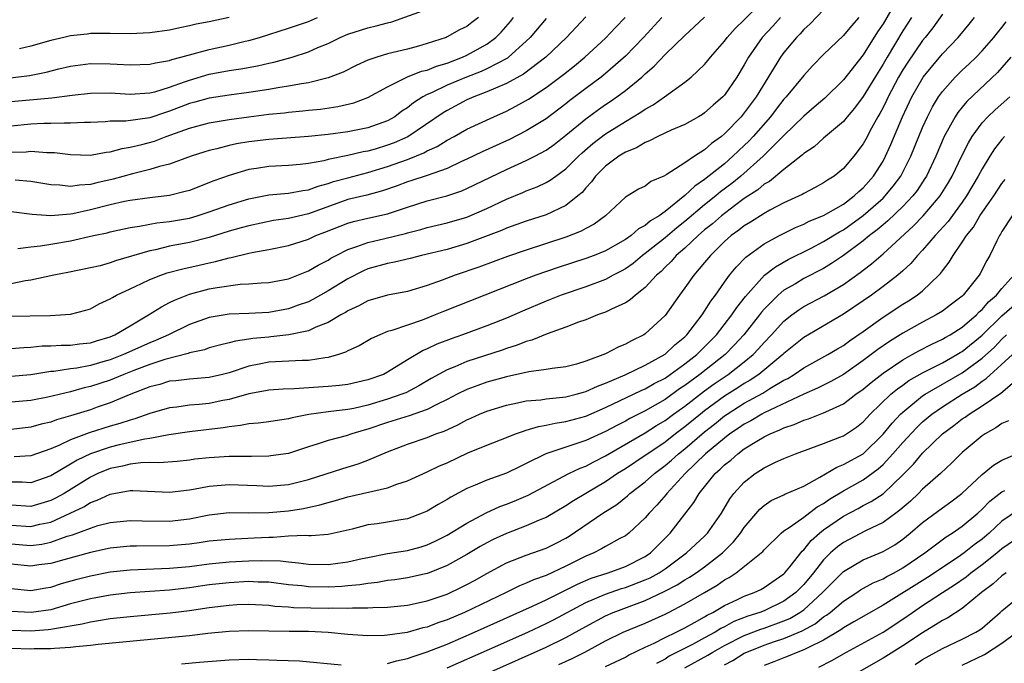
# Model space of a CAD drawing. Units: inches. Extents: x 2634000 to 2637000, y 1515000 to 1518000.
# Drawn here: x 2634482 to 2634581, y 1515850 to 1515915 of the extents above; entities that cross this region are included whole.
import ezdxf

# ---------------------------------------------------------------- set-up
doc = ezdxf.new("R2010")
doc.units = ezdxf.units.IN
doc.header["$MEASUREMENT"] = 0
doc.layers.add('LD26341515_2ft', color=83, linetype='Continuous')

msp = doc.modelspace()

# ---------------------------------------------------------------- linework, layer by layer
at = {"layer": 'LD26341515_2ft'}
for points, elevation in [([(2634481, 1515881.624), (2634482.275, 1515881.725), (2634483, 1515881.739), (2634484.129, 1515881.871), (2634485, 1515881.891), (2634486.045, 1515881.955), (2634487, 1515881.964), (2634487.91, 1515882.09), (2634489, 1515882.199), (2634489.601, 1515882.398), (2634491, 1515882.796), (2634491.483, 1515883), (2634493, 1515883.914), (2634494.852, 1515885), (2634496.165, 1515885.835), (2634497, 1515886.246), (2634497.491, 1515886.509), (2634499, 1515887.106), (2634501, 1515887.625), (2634501.78, 1515887.78), (2634504.103, 1515888.103), (2634505, 1515888.137), (2634506.252, 1515888.252), (2634507, 1515888.28), (2634509, 1515888.656), (2634511, 1515889.435), (2634511.975, 1515890.025), (2634513, 1515890.531), (2634513.285, 1515890.715), (2634513.814, 1515891), (2634515, 1515891.603), (2634515.897, 1515891.897), (2634517, 1515892.325), (2634518.703, 1515892.703), (2634520.789, 1515893.211), (2634521, 1515893.278), (2634522.365, 1515893.635), (2634523, 1515893.829), (2634525, 1515894.295), (2634527, 1515894.88), (2634529, 1515895.751), (2634531, 1515896.687), (2634532.649, 1515897.351), (2634533, 1515897.512), (2634534.084, 1515897.916), (2634535, 1515898.358), (2634535.418, 1515898.582), (2634535.97, 1515899), (2634537, 1515899.73), (2634538.263, 1515901), (2634538.646, 1515901.354), (2634539.72, 1515902.28), (2634541, 1515903.271), (2634543, 1515904.527), (2634544.559, 1515905.441), (2634545, 1515905.761), (2634545.81, 1515906.19), (2634546.959, 1515907), (2634549, 1515908.484), (2634549.644, 1515909), (2634551, 1515910.276), (2634551.336, 1515910.664), (2634551.593, 1515911), (2634553, 1515912.612), (2634553.282, 1515913), (2634554.092, 1515913.908), (2634555, 1515914.751), (2634557, 1515916.791)], 9018), ([(2634481, 1515906.539), (2634485.106, 1515906.894), (2634487.154, 1515907.154), (2634489, 1515907.355), (2634491, 1515907.388), (2634493, 1515907.274), (2634495, 1515907.39), (2634495.518, 1515907.518), (2634497, 1515907.977), (2634498.507, 1515908.507), (2634499, 1515908.698), (2634501, 1515909.272), (2634503, 1515909.651), (2634504.177, 1515909.823), (2634505.87, 1515910.13), (2634507, 1515910.395), (2634507.507, 1515910.493), (2634509.37, 1515911), (2634511, 1515911.524), (2634511.964, 1515911.964), (2634513, 1515912.396), (2634514.226, 1515913), (2634515, 1515913.329), (2634517, 1515913.961), (2634517.847, 1515914.153), (2634519, 1515914.471), (2634519.433, 1515914.567), (2634523, 1515915.827)], 9034), ([(2634569.89, 1515915.89), (2634569, 1515914.362), (2634568.456, 1515913.544), (2634567, 1515911.245), (2634565, 1515908.712), (2634563.125, 1515906.875), (2634562.057, 1515905.943), (2634561, 1515905.065), (2634559, 1515903.107), (2634556.907, 1515901), (2634554.643, 1515899), (2634553.741, 1515898.259), (2634552.594, 1515897.406), (2634552.111, 1515897), (2634551, 1515896.114), (2634549, 1515894.415), (2634548.206, 1515893.794), (2634547, 1515892.784), (2634545, 1515891.188), (2634544.739, 1515891), (2634543.794, 1515890.206), (2634543, 1515889.652), (2634542.584, 1515889.416), (2634541.759, 1515889), (2634541, 1515888.59), (2634539, 1515887.844), (2634536.525, 1515887), (2634535, 1515886.404), (2634532.607, 1515885.393), (2634531, 1515884.689), (2634529, 1515883.893), (2634526.562, 1515883), (2634525.402, 1515882.598), (2634523.956, 1515882.044), (2634523, 1515881.583), (2634522.583, 1515881.417), (2634521, 1515880.458), (2634519, 1515879.218), (2634518.568, 1515879), (2634517, 1515878.445), (2634515, 1515877.984), (2634514.127, 1515877.873), (2634513, 1515877.778), (2634509.56, 1515877.559), (2634508.471, 1515877.529), (2634507, 1515877.412), (2634506.664, 1515877.336), (2634505, 1515877.033), (2634503, 1515876.479), (2634502.367, 1515876.367), (2634501, 1515876.085), (2634499.969, 1515875.969), (2634499, 1515875.898), (2634497.709, 1515875.709), (2634497, 1515875.641), (2634495, 1515875.055), (2634493.493, 1515874.507), (2634493, 1515874.385), (2634491.961, 1515874.039), (2634491, 1515873.776), (2634488.878, 1515873.122), (2634487, 1515872.414), (2634485.868, 1515871.868), (2634485, 1515871.509), (2634483, 1515870.801), (2634481.319, 1515870.681)], 9010), ([(2634480.873, 1515884.874), (2634484.935, 1515884.935), (2634485.986, 1515885), (2634487, 1515885.088), (2634488.525, 1515885.475), (2634489, 1515885.623), (2634489.894, 1515886.106), (2634491, 1515886.623), (2634491.222, 1515886.778), (2634491.622, 1515887), (2634493, 1515887.65), (2634494.165, 1515888.165), (2634495, 1515888.563), (2634496.102, 1515889), (2634496.765, 1515889.235), (2634498.333, 1515889.667), (2634499.978, 1515890.022), (2634501, 1515890.261), (2634501.621, 1515890.379), (2634503, 1515890.774), (2634503.201, 1515890.799), (2634505, 1515891.235), (2634505.3, 1515891.3), (2634507, 1515891.595), (2634509, 1515892.016), (2634511, 1515892.652), (2634511.765, 1515893), (2634512.665, 1515893.335), (2634515, 1515894.267), (2634515.566, 1515894.434), (2634517, 1515894.776), (2634519, 1515895.215), (2634521, 1515895.885), (2634523, 1515896.515), (2634524.982, 1515897.018), (2634526.486, 1515897.514), (2634527, 1515897.739), (2634531, 1515899.656), (2634533, 1515900.565), (2634533.851, 1515901), (2634535, 1515901.618), (2634535.808, 1515902.192), (2634537, 1515903.12), (2634539, 1515904.795), (2634540.271, 1515905.728), (2634541, 1515906.24), (2634541.464, 1515906.537), (2634542.135, 1515907), (2634543, 1515907.642), (2634544.657, 1515909), (2634544.84, 1515909.16), (2634545, 1515909.328), (2634545.9, 1515910.1), (2634547, 1515911.284), (2634549, 1515913.2), (2634549.952, 1515914.048), (2634551, 1515915.048)], 9020), ([(2634480.923, 1515908.923), (2634482.85, 1515909.15), (2634484.521, 1515909.479), (2634485.82, 1515909.82), (2634487, 1515910.094), (2634489, 1515910.352), (2634491, 1515910.336), (2634491.715, 1515910.285), (2634493, 1515910.222), (2634495, 1515910.28), (2634495.563, 1515910.437), (2634497, 1515910.678), (2634497.231, 1515910.769), (2634498.131, 1515911), (2634501, 1515911.789), (2634503, 1515912.22), (2634504.608, 1515912.608), (2634505, 1515912.688), (2634506.064, 1515913), (2634509, 1515913.916), (2634511, 1515914.598), (2634511.935, 1515915)], 9036), ([(2634563, 1515915.776), (2634561.643, 1515914.357), (2634561, 1515913.801), (2634560.631, 1515913.369), (2634560.257, 1515913), (2634559, 1515911.473), (2634558.654, 1515911), (2634556.192, 1515907), (2634555, 1515905.374), (2634554.682, 1515905), (2634553, 1515903.255), (2634552.692, 1515903), (2634551.705, 1515902.295), (2634551, 1515901.653), (2634549.978, 1515901), (2634549, 1515900.337), (2634547.126, 1515899.126), (2634546.88, 1515899), (2634545.554, 1515898.446), (2634545, 1515897.999), (2634544.327, 1515897.673), (2634543, 1515896.879), (2634540.996, 1515895), (2634539.851, 1515894.149), (2634539, 1515893.713), (2634538.55, 1515893.45), (2634537, 1515892.86), (2634533, 1515891.539), (2634531.114, 1515890.886), (2634528.191, 1515889.809), (2634525.826, 1515889), (2634524.494, 1515888.493), (2634523, 1515887.962), (2634521, 1515887.376), (2634519, 1515887.009), (2634517, 1515886.423), (2634516.086, 1515885.914), (2634515, 1515885.407), (2634514.756, 1515885.244), (2634514.292, 1515885), (2634513, 1515884.237), (2634511.76, 1515883.76), (2634511, 1515883.397), (2634509.018, 1515882.982), (2634507.22, 1515882.78), (2634507, 1515882.77), (2634505.387, 1515882.613), (2634505, 1515882.547), (2634503.635, 1515882.365), (2634503, 1515882.176), (2634502.041, 1515881.96), (2634501, 1515881.679), (2634500.502, 1515881.498), (2634499, 1515881.185), (2634498.872, 1515881.128), (2634496.515, 1515880.515), (2634495, 1515879.994), (2634493.395, 1515879.395), (2634492.361, 1515879), (2634491.41, 1515878.59), (2634491, 1515878.437), (2634489, 1515877.768), (2634488.366, 1515877.634), (2634487, 1515877.241), (2634484.7, 1515876.7), (2634483, 1515876.369), (2634481, 1515876.191)], 9014), ([(2634575, 1515915.336), (2634574.025, 1515913.975), (2634573.271, 1515913), (2634573, 1515912.677), (2634571.495, 1515910.505), (2634571, 1515909.729), (2634570.574, 1515909), (2634569.519, 1515907), (2634569.359, 1515906.641), (2634569, 1515905.927), (2634568.678, 1515905.322), (2634568.479, 1515905), (2634567.842, 1515903.842), (2634567.268, 1515902.732), (2634567, 1515902.254), (2634566.046, 1515901), (2634565, 1515899.759), (2634564.061, 1515899), (2634563.402, 1515898.598), (2634563, 1515898.312), (2634562.15, 1515897.851), (2634561, 1515897.263), (2634560.842, 1515897.158), (2634559, 1515896.319), (2634557.567, 1515895.566), (2634557, 1515895.25), (2634555.635, 1515894.365), (2634555, 1515893.994), (2634554.453, 1515893.547), (2634553.673, 1515893), (2634553, 1515892.402), (2634551.572, 1515891), (2634551, 1515890.298), (2634549.89, 1515889), (2634549, 1515887.73), (2634548.453, 1515887), (2634547, 1515884.949), (2634545, 1515883.093), (2634544.857, 1515883), (2634543.606, 1515882.394), (2634543, 1515882.039), (2634542.253, 1515881.747), (2634541, 1515881.074), (2634539, 1515880.33), (2634538.049, 1515880.049), (2634537, 1515879.774), (2634535.606, 1515879.606), (2634535, 1515879.49), (2634533.265, 1515879.265), (2634531, 1515878.771), (2634529, 1515878.208), (2634528.1, 1515877.9), (2634527, 1515877.483), (2634526.021, 1515877), (2634525, 1515876.47), (2634523.984, 1515875.984), (2634523, 1515875.467), (2634521.183, 1515874.817), (2634519, 1515874.142), (2634517, 1515873.465), (2634516.63, 1515873.37), (2634515.372, 1515873), (2634514.812, 1515872.813), (2634513, 1515872.336), (2634511.998, 1515871.998), (2634511, 1515871.694), (2634509, 1515871.04), (2634507.225, 1515870.775), (2634507, 1515870.753), (2634505.274, 1515870.726), (2634505, 1515870.738), (2634503.28, 1515870.72), (2634503, 1515870.73), (2634501, 1515870.602), (2634499.554, 1515870.446), (2634499, 1515870.363), (2634497.766, 1515870.234), (2634495.919, 1515870.081), (2634495, 1515870.107), (2634494.093, 1515870.093), (2634493, 1515869.96), (2634492.234, 1515869.766), (2634491, 1515869.519), (2634489.752, 1515869), (2634489, 1515868.643), (2634486.338, 1515867), (2634485.481, 1515866.519), (2634485, 1515866.28), (2634483, 1515865.698), (2634481, 1515865.805)], 9006), ([(2634539, 1515915.077), (2634537.055, 1515913), (2634534.967, 1515911), (2634532.717, 1515909.283), (2634531, 1515908.332), (2634529.886, 1515907.886), (2634529, 1515907.49), (2634527.689, 1515907), (2634527, 1515906.692), (2634525, 1515905.625), (2634524.607, 1515905.393), (2634521.029, 1515902.971), (2634519.646, 1515902.353), (2634519, 1515902.115), (2634517.739, 1515901.739), (2634517, 1515901.532), (2634516.544, 1515901.456), (2634515, 1515901.088), (2634513, 1515900.673), (2634512.555, 1515900.555), (2634511, 1515900.279), (2634510.18, 1515900.18), (2634509, 1515900.079), (2634507, 1515899.964), (2634505.758, 1515899.758), (2634505, 1515899.655), (2634503, 1515899.083), (2634501.471, 1515898.529), (2634499, 1515897.565), (2634498.563, 1515897.437), (2634497, 1515897.048), (2634495, 1515896.821), (2634493, 1515896.559), (2634492.446, 1515896.446), (2634491, 1515896.111), (2634489, 1515895.592), (2634487.216, 1515895.216), (2634487, 1515895.182), (2634485.002, 1515895.002), (2634483.119, 1515895.119), (2634481, 1515895.4)], 9026), ([(2634528.158, 1515915), (2634527.516, 1515914.484), (2634527, 1515914.102), (2634526.256, 1515913.744), (2634525, 1515913.041), (2634524.899, 1515913), (2634523, 1515912.366), (2634522.116, 1515912.116), (2634521, 1515911.825), (2634519, 1515911.333), (2634517.903, 1515911), (2634517, 1515910.683), (2634515.837, 1515910.163), (2634514.505, 1515909.495), (2634513, 1515908.91), (2634511, 1515908.414), (2634510.318, 1515908.318), (2634509, 1515908.06), (2634507.905, 1515907.905), (2634507, 1515907.742), (2634505, 1515907.444), (2634503, 1515907.178), (2634501, 1515906.863), (2634499.547, 1515906.453), (2634499, 1515906.318), (2634497, 1515905.549), (2634496.575, 1515905.425), (2634495, 1515904.891), (2634492.563, 1515904.563), (2634491, 1515904.532), (2634490.483, 1515904.483), (2634489, 1515904.403), (2634488.405, 1515904.405), (2634487, 1515904.328), (2634486.359, 1515904.359), (2634485, 1515904.319), (2634484.318, 1515904.318), (2634483, 1515904.26), (2634481, 1515904.047)], 9032), ([(2634481, 1515901.417), (2634482.531, 1515901.469), (2634483, 1515901.521), (2634484.598, 1515901.402), (2634485, 1515901.402), (2634485.382, 1515901.383), (2634487, 1515901.169), (2634489, 1515901.123), (2634490.589, 1515901.411), (2634491, 1515901.451), (2634492.199, 1515901.801), (2634493, 1515901.915), (2634494.192, 1515902.192), (2634495.456, 1515902.545), (2634496.662, 1515903), (2634499, 1515903.842), (2634501, 1515904.376), (2634503, 1515904.707), (2634505, 1515904.991), (2634507, 1515905.24), (2634508.603, 1515905.397), (2634509, 1515905.451), (2634510.427, 1515905.573), (2634511, 1515905.648), (2634512.234, 1515905.766), (2634513.984, 1515906.016), (2634515.605, 1515906.395), (2634517, 1515906.917), (2634519, 1515908.023), (2634520.994, 1515909.006), (2634522.426, 1515909.574), (2634523, 1515909.703), (2634523.92, 1515910.08), (2634525, 1515910.402), (2634526.567, 1515911), (2634527, 1515911.199), (2634529, 1515912.311), (2634529.923, 1515913), (2634530.469, 1515913.531), (2634531.395, 1515914.604), (2634531.704, 1515915)], 9030), ([(2634546.682, 1515915), (2634544.828, 1515913), (2634543, 1515911.095), (2634541, 1515909.355), (2634540.555, 1515909), (2634539, 1515907.855), (2634537.379, 1515906.621), (2634537, 1515906.309), (2634535, 1515904.796), (2634533, 1515903.564), (2634531.31, 1515902.69), (2634528.554, 1515901.446), (2634527, 1515900.702), (2634526.471, 1515900.471), (2634525, 1515899.772), (2634523, 1515899.071), (2634521.449, 1515898.551), (2634521, 1515898.42), (2634519.974, 1515898.026), (2634518.484, 1515897.516), (2634516.903, 1515897.097), (2634515, 1515896.631), (2634511, 1515895.201), (2634509, 1515894.738), (2634507.488, 1515894.512), (2634505, 1515894.003), (2634504.223, 1515893.777), (2634503, 1515893.452), (2634501, 1515892.818), (2634499, 1515892.31), (2634497, 1515891.929), (2634495.58, 1515891.58), (2634495, 1515891.476), (2634491.545, 1515890.455), (2634491, 1515890.252), (2634489.972, 1515889.972), (2634489, 1515889.74), (2634486.731, 1515889.27), (2634485.32, 1515889), (2634483, 1515888.516), (2634482.443, 1515888.444), (2634481, 1515888.149)], 9022), ([(2634558.647, 1515915), (2634557.868, 1515914.131), (2634556.819, 1515913), (2634555.424, 1515911), (2634555, 1515910.219), (2634554.252, 1515909), (2634553, 1515907.179), (2634552.832, 1515907), (2634551.847, 1515906.152), (2634551, 1515905.379), (2634550.773, 1515905.227), (2634550.388, 1515905), (2634549, 1515904.221), (2634547.624, 1515903.624), (2634546.283, 1515903), (2634545.438, 1515902.562), (2634545, 1515902.404), (2634544.13, 1515901.87), (2634543, 1515901.411), (2634542.346, 1515901), (2634541, 1515900.02), (2634539.974, 1515899), (2634539.568, 1515898.432), (2634539, 1515897.819), (2634538.632, 1515897.368), (2634538.208, 1515897), (2634537, 1515896.037), (2634535, 1515895.109), (2634533, 1515894.45), (2634531, 1515893.74), (2634530.488, 1515893.512), (2634527, 1515892.197), (2634525, 1515891.615), (2634522.414, 1515891), (2634521.291, 1515890.709), (2634519.682, 1515890.318), (2634519, 1515890.198), (2634517, 1515889.636), (2634516.556, 1515889.444), (2634515, 1515888.656), (2634513, 1515887.434), (2634511.454, 1515886.546), (2634511, 1515886.337), (2634509.98, 1515885.98), (2634509, 1515885.614), (2634507, 1515885.253), (2634505, 1515885.156), (2634503, 1515885.084), (2634501, 1515884.76), (2634499, 1515884.051), (2634496.87, 1515883), (2634495.584, 1515882.416), (2634495, 1515882.192), (2634492.356, 1515881), (2634491, 1515880.49), (2634490.266, 1515880.266), (2634489, 1515879.916), (2634487.643, 1515879.643), (2634487, 1515879.564), (2634485.309, 1515879.309), (2634485, 1515879.292), (2634483, 1515878.96), (2634481, 1515878.792)], 9016), ([(2634566.547, 1515915), (2634565.823, 1515914.177), (2634565, 1515913.184), (2634563, 1515911.279), (2634561.879, 1515910.121), (2634561, 1515909.146), (2634559.226, 1515907), (2634559, 1515906.76), (2634558.228, 1515905.772), (2634557.649, 1515905), (2634555.904, 1515903), (2634555.463, 1515902.537), (2634555, 1515902.086), (2634554.431, 1515901.569), (2634553.858, 1515901), (2634553, 1515900.259), (2634551, 1515898.666), (2634549.993, 1515898.007), (2634549, 1515897.037), (2634547, 1515895.442), (2634546.393, 1515895), (2634545.522, 1515894.478), (2634545, 1515894.021), (2634544.324, 1515893.676), (2634543.571, 1515893), (2634543, 1515892.6), (2634541, 1515891.473), (2634539.844, 1515891), (2634539, 1515890.684), (2634536.219, 1515889.782), (2634533.96, 1515889), (2634533, 1515888.642), (2634524.653, 1515885.347), (2634523.815, 1515885), (2634522.485, 1515884.485), (2634521, 1515883.984), (2634519.427, 1515883.427), (2634519, 1515883.318), (2634518.21, 1515883), (2634517.379, 1515882.621), (2634516.122, 1515881.878), (2634515, 1515881.371), (2634514.764, 1515881.236), (2634514.039, 1515881), (2634513, 1515880.705), (2634512.681, 1515880.681), (2634511, 1515880.399), (2634510.392, 1515880.392), (2634507, 1515880.228), (2634506.023, 1515880.023), (2634505, 1515879.839), (2634503, 1515879.169), (2634502.338, 1515879), (2634501, 1515878.698), (2634499, 1515878.537), (2634497.637, 1515878.363), (2634497, 1515878.308), (2634496.006, 1515877.994), (2634495, 1515877.742), (2634493.086, 1515877), (2634491, 1515876.125), (2634489.687, 1515875.687), (2634489, 1515875.44), (2634487, 1515874.818), (2634485.58, 1515874.42), (2634485, 1515874.19), (2634484.024, 1515873.976), (2634483, 1515873.672), (2634481, 1515873.442)], 9012), ([(2634571.889, 1515915), (2634571, 1515913.642), (2634569.405, 1515911), (2634569, 1515910.298), (2634568.495, 1515909.505), (2634567, 1515907.026), (2634566.13, 1515905.87), (2634565.387, 1515905), (2634565, 1515904.515), (2634563, 1515902.815), (2634562.039, 1515901.961), (2634561, 1515901.284), (2634560.861, 1515901.139), (2634559, 1515899.682), (2634557.531, 1515898.469), (2634557, 1515898.181), (2634556.367, 1515897.633), (2634555, 1515896.731), (2634554.003, 1515896.002), (2634552.684, 1515895), (2634551.797, 1515894.203), (2634551, 1515893.57), (2634550.331, 1515893), (2634549, 1515891.743), (2634548.134, 1515891), (2634547.613, 1515890.387), (2634547, 1515889.808), (2634546.606, 1515889.394), (2634546.14, 1515889), (2634545, 1515887.761), (2634544.007, 1515887), (2634543.482, 1515886.518), (2634543, 1515886.228), (2634541.59, 1515885.59), (2634541, 1515885.285), (2634540.8, 1515885.2), (2634540.188, 1515885), (2634539, 1515884.519), (2634538.276, 1515884.276), (2634537, 1515883.778), (2634535.105, 1515883.105), (2634533.55, 1515882.45), (2634533, 1515882.319), (2634532.063, 1515881.937), (2634531, 1515881.619), (2634530.547, 1515881.453), (2634527, 1515880.303), (2634525.781, 1515879.781), (2634525, 1515879.479), (2634523.409, 1515878.591), (2634522.159, 1515877.841), (2634520.838, 1515877.162), (2634520.45, 1515877), (2634519, 1515876.502), (2634517, 1515875.907), (2634515.58, 1515875.58), (2634515, 1515875.465), (2634513, 1515875.224), (2634511.043, 1515874.957), (2634509.376, 1515874.624), (2634509, 1515874.511), (2634507.667, 1515874.333), (2634507, 1515874.222), (2634505.921, 1515874.079), (2634505, 1515874.02), (2634504.165, 1515873.835), (2634503, 1515873.729), (2634502.392, 1515873.608), (2634499, 1515873.215), (2634496.908, 1515872.908), (2634495, 1515872.543), (2634494.479, 1515872.479), (2634491.905, 1515871.904), (2634491, 1515871.68), (2634489, 1515871), (2634487.651, 1515870.349), (2634487, 1515869.943), (2634485, 1515868.758), (2634483, 1515868.073), (2634482.121, 1515868.121), (2634481, 1515868.132)], 9008), ([(2634481, 1515863.788), (2634483, 1515863.671), (2634483.889, 1515863.889), (2634485, 1515864.116), (2634486.974, 1515865), (2634488.341, 1515865.659), (2634489, 1515866.077), (2634489.695, 1515866.304), (2634491, 1515866.941), (2634493, 1515867.289), (2634493.294, 1515867.294), (2634497, 1515867.113), (2634499, 1515867.358), (2634499.423, 1515867.423), (2634501, 1515867.739), (2634501.793, 1515867.793), (2634503, 1515867.91), (2634505.797, 1515867.797), (2634507, 1515867.73), (2634509, 1515867.895), (2634511, 1515868.397), (2634514.481, 1515869.519), (2634516.02, 1515869.98), (2634517, 1515870.339), (2634519, 1515871.196), (2634521, 1515871.966), (2634523, 1515872.642), (2634523.877, 1515873), (2634524.708, 1515873.292), (2634526.077, 1515873.923), (2634527, 1515874.432), (2634527.401, 1515874.6), (2634528.269, 1515875), (2634529, 1515875.3), (2634531, 1515875.903), (2634532.124, 1515876.124), (2634533, 1515876.327), (2634534.455, 1515876.456), (2634535, 1515876.538), (2634536.698, 1515876.698), (2634537, 1515876.741), (2634538.022, 1515877), (2634538.778, 1515877.222), (2634539, 1515877.272), (2634540.174, 1515877.826), (2634541, 1515878.125), (2634542.968, 1515878.968), (2634545, 1515879.935), (2634547, 1515881.049), (2634548.002, 1515881.998), (2634549, 1515882.801), (2634549.204, 1515883), (2634550.746, 1515885), (2634551, 1515885.376), (2634551.609, 1515886.391), (2634552.079, 1515887), (2634553, 1515888.298), (2634553.517, 1515889), (2634554.169, 1515889.831), (2634555.156, 1515890.844), (2634557, 1515892.163), (2634558.565, 1515893), (2634560.182, 1515893.818), (2634561, 1515894.154), (2634561.556, 1515894.444), (2634563, 1515895.039), (2634565, 1515896.185), (2634566.096, 1515897), (2634566.549, 1515897.451), (2634567, 1515897.836), (2634568.026, 1515899), (2634569, 1515900.521), (2634569.263, 1515901), (2634569.799, 1515902.201), (2634570.979, 1515905), (2634571.921, 1515907), (2634573.064, 1515909), (2634575, 1515911.321), (2634576.594, 1515913), (2634577.682, 1515914.317), (2634578.238, 1515915)], 9004), ([(2634535, 1515914.909), (2634533.402, 1515913), (2634533, 1515912.61), (2634531.201, 1515911), (2634531.086, 1515910.914), (2634529, 1515909.823), (2634528.433, 1515909.567), (2634526.947, 1515909), (2634525, 1515908.175), (2634523.416, 1515907.416), (2634523, 1515907.237), (2634522.553, 1515907), (2634521.601, 1515906.398), (2634521, 1515905.904), (2634520.451, 1515905.549), (2634519.724, 1515905), (2634519, 1515904.587), (2634517, 1515903.879), (2634515, 1515903.485), (2634513, 1515903.215), (2634511, 1515903.006), (2634507, 1515902.712), (2634505, 1515902.477), (2634503.738, 1515902.262), (2634503, 1515902.102), (2634501.761, 1515901.761), (2634501, 1515901.589), (2634500.548, 1515901.452), (2634499.182, 1515901), (2634497, 1515900.206), (2634495.969, 1515899.969), (2634495, 1515899.664), (2634493.236, 1515899.236), (2634491.306, 1515898.694), (2634489.661, 1515898.339), (2634489, 1515898.152), (2634487.896, 1515898.104), (2634487, 1515897.943), (2634485.917, 1515898.083), (2634485, 1515898.12), (2634483, 1515898.463), (2634481.419, 1515898.581)], 9028), ([(2634481.687, 1515891.687), (2634483, 1515891.883), (2634483.957, 1515891.957), (2634485, 1515892.128), (2634487, 1515892.49), (2634489.306, 1515893), (2634490.707, 1515893.293), (2634491, 1515893.377), (2634493, 1515893.829), (2634493.954, 1515893.954), (2634495, 1515894.162), (2634495.714, 1515894.286), (2634497, 1515894.413), (2634499, 1515894.776), (2634499.761, 1515895), (2634501, 1515895.407), (2634503, 1515896.119), (2634505, 1515896.713), (2634507, 1515897.102), (2634509, 1515897.284), (2634510.443, 1515897.557), (2634511, 1515897.619), (2634512, 1515898), (2634513, 1515898.25), (2634513.554, 1515898.446), (2634515, 1515898.847), (2634517, 1515899.358), (2634519, 1515899.961), (2634521, 1515900.684), (2634522.662, 1515901.338), (2634523, 1515901.54), (2634524.005, 1515901.995), (2634525, 1515902.62), (2634525.717, 1515903), (2634527, 1515903.731), (2634529.734, 1515905), (2634531, 1515905.557), (2634531.951, 1515906.049), (2634533.227, 1515906.772), (2634535, 1515907.926), (2634536.75, 1515909.249), (2634537.857, 1515910.143), (2634538.904, 1515911), (2634541, 1515912.908), (2634542.001, 1515913.999), (2634542.971, 1515915)], 9024), ([(2634503, 1515915.017), (2634501, 1515914.57), (2634499.683, 1515914.317), (2634499, 1515914.149), (2634498.026, 1515913.974), (2634497, 1515913.741), (2634495, 1515913.459), (2634493, 1515913.368), (2634491, 1515913.399), (2634490.617, 1515913.383), (2634489, 1515913.38), (2634488.669, 1515913.331), (2634487, 1515913.148), (2634486.306, 1515913), (2634485, 1515912.688), (2634483, 1515912.126), (2634481.85, 1515911.85)], 9038), ([(2634481, 1515861.911), (2634483, 1515861.763), (2634484.105, 1515861.895), (2634485, 1515862.079), (2634486.673, 1515862.673), (2634487.184, 1515862.816), (2634489, 1515863.509), (2634489.749, 1515863.749), (2634491, 1515864.073), (2634493, 1515864.282), (2634494.226, 1515864.226), (2634497, 1515864.206), (2634499, 1515864.452), (2634501, 1515864.843), (2634503, 1515865.063), (2634505, 1515865.049), (2634507, 1515865.067), (2634509, 1515865.261), (2634510.508, 1515865.492), (2634512.166, 1515865.834), (2634513, 1515866.1), (2634513.727, 1515866.274), (2634515, 1515866.652), (2634519, 1515867.568), (2634519.928, 1515867.928), (2634521, 1515868.275), (2634523, 1515869.178), (2634524.231, 1515869.769), (2634525, 1515870.097), (2634527.094, 1515871.094), (2634529, 1515871.883), (2634531, 1515872.642), (2634531.901, 1515873), (2634532.707, 1515873.294), (2634533, 1515873.366), (2634534.245, 1515873.755), (2634535, 1515873.872), (2634535.911, 1515874.089), (2634537, 1515874.24), (2634539, 1515874.79), (2634541, 1515875.658), (2634544.605, 1515877.395), (2634545, 1515877.558), (2634545.915, 1515878.085), (2634547, 1515878.639), (2634547.533, 1515879), (2634549, 1515880.059), (2634550.209, 1515881), (2634550.598, 1515881.402), (2634551, 1515881.772), (2634552.211, 1515883), (2634553.745, 1515885), (2634554.236, 1515885.764), (2634555.122, 1515886.878), (2634557.048, 1515889), (2634558.135, 1515889.865), (2634559.416, 1515890.584), (2634561.748, 1515891.748), (2634563, 1515892.395), (2634564.61, 1515893.39), (2634565, 1515893.593), (2634567, 1515895.027), (2634569, 1515896.796), (2634569.211, 1515897), (2634570.026, 1515897.974), (2634570.79, 1515899), (2634571.805, 1515901), (2634572.614, 1515903), (2634573, 1515903.91), (2634573.504, 1515905), (2634574.008, 1515905.993), (2634574.617, 1515907), (2634575, 1515907.542), (2634576.298, 1515909), (2634577, 1515909.694), (2634577.681, 1515910.319), (2634578.39, 1515911), (2634579, 1515911.638), (2634580.202, 1515913), (2634580.552, 1515913.448), (2634581, 1515913.98), (2634581.441, 1515914.56)], 9002), ([(2634581.894, 1515911), (2634581, 1515909.945), (2634580.55, 1515909.45), (2634577.463, 1515906.537), (2634577, 1515905.969), (2634576.567, 1515905.433), (2634576.298, 1515905), (2634575.186, 1515903), (2634574.316, 1515901), (2634573.379, 1515899), (2634573.238, 1515898.762), (2634572.442, 1515897.559), (2634572.003, 1515897), (2634571, 1515895.95), (2634569.498, 1515894.502), (2634569, 1515894.107), (2634568.413, 1515893.587), (2634567.628, 1515893), (2634567, 1515892.474), (2634565.007, 1515890.993), (2634563.816, 1515890.184), (2634563, 1515889.695), (2634561, 1515888.662), (2634560.155, 1515888.154), (2634559, 1515887.489), (2634558.42, 1515887), (2634557, 1515885.586), (2634556.726, 1515885.274), (2634556.527, 1515885), (2634554.951, 1515883), (2634554.023, 1515881.977), (2634553.065, 1515881), (2634550.515, 1515879), (2634549, 1515877.883), (2634548.465, 1515877.535), (2634547, 1515876.488), (2634545, 1515875.342), (2634543.441, 1515874.559), (2634543, 1515874.302), (2634542.133, 1515873.867), (2634541, 1515873.243), (2634539, 1515872.338), (2634537.989, 1515871.988), (2634537, 1515871.682), (2634534.977, 1515871), (2634533, 1515870.013), (2634532.303, 1515869.697), (2634531, 1515869.052), (2634529, 1515868.343), (2634527.82, 1515867.82), (2634527, 1515867.486), (2634525.375, 1515866.625), (2634525, 1515866.38), (2634524.106, 1515865.894), (2634523, 1515865.217), (2634522.492, 1515865), (2634521, 1515864.448), (2634520.349, 1515864.349), (2634519, 1515864.108), (2634517.945, 1515863.945), (2634517, 1515863.823), (2634515.41, 1515863.41), (2634513, 1515862.856), (2634511.277, 1515862.723), (2634511, 1515862.73), (2634510.755, 1515862.755), (2634509, 1515862.688), (2634507.445, 1515862.555), (2634507, 1515862.564), (2634505.527, 1515862.473), (2634503.6, 1515862.4), (2634503, 1515862.36), (2634501, 1515862.172), (2634499.98, 1515862.02), (2634499, 1515861.896), (2634497, 1515861.718), (2634493.67, 1515861.671), (2634493, 1515861.675), (2634491, 1515861.463), (2634489, 1515861.047), (2634486.313, 1515860.313), (2634485, 1515859.931), (2634483.788, 1515859.788), (2634483, 1515859.678), (2634481, 1515859.876)], 9000), ([(2634481, 1515857.419), (2634483, 1515857.22), (2634484.513, 1515857.487), (2634485, 1515857.549), (2634486.09, 1515857.91), (2634487.651, 1515858.349), (2634489, 1515858.701), (2634491, 1515859.082), (2634493, 1515859.308), (2634497, 1515859.45), (2634499, 1515859.64), (2634501, 1515859.89), (2634503, 1515860.086), (2634505, 1515860.203), (2634506.244, 1515860.244), (2634508.203, 1515860.203), (2634509, 1515860.099), (2634510.015, 1515860.015), (2634511, 1515859.871), (2634513, 1515859.827), (2634513.971, 1515859.971), (2634515, 1515860.101), (2634516.435, 1515860.435), (2634517, 1515860.55), (2634519, 1515860.933), (2634521, 1515861.258), (2634522.37, 1515861.63), (2634523, 1515861.818), (2634523.809, 1515862.191), (2634525, 1515862.789), (2634527, 1515864.016), (2634528.951, 1515865.049), (2634530.332, 1515865.668), (2634531, 1515865.905), (2634531.783, 1515866.217), (2634533.186, 1515866.814), (2634537.283, 1515869), (2634538.439, 1515869.561), (2634539, 1515869.765), (2634539.799, 1515870.201), (2634541, 1515870.783), (2634545, 1515873.114), (2634546.146, 1515873.854), (2634547, 1515874.354), (2634547.869, 1515875), (2634549, 1515875.81), (2634551, 1515877.352), (2634551.957, 1515878.043), (2634553.378, 1515879), (2634555, 1515880.269), (2634555.883, 1515881), (2634556.428, 1515881.572), (2634557, 1515882.231), (2634557.747, 1515883), (2634559, 1515884.363), (2634559.805, 1515885), (2634560.489, 1515885.511), (2634561, 1515885.839), (2634563.054, 1515886.946), (2634565, 1515888.088), (2634566.707, 1515889.293), (2634567, 1515889.534), (2634567.844, 1515890.156), (2634569, 1515891.176), (2634572.054, 1515893.946), (2634573.065, 1515895), (2634574.779, 1515897), (2634575.623, 1515898.377), (2634575.981, 1515899), (2634576.952, 1515901.048), (2634577.624, 1515902.376), (2634578.008, 1515903), (2634579, 1515904.364), (2634579.586, 1515905), (2634580.311, 1515905.689), (2634581.801, 1515907)], 8998), ([(2634581.276, 1515903), (2634581, 1515902.685), (2634580.255, 1515901.745), (2634579.782, 1515901), (2634579, 1515899.728), (2634578.614, 1515899), (2634577.438, 1515897), (2634577, 1515896.363), (2634575.573, 1515894.427), (2634574.258, 1515893), (2634573, 1515891.522), (2634572.497, 1515891), (2634571.817, 1515890.183), (2634571, 1515889.447), (2634570.494, 1515889), (2634569, 1515887.856), (2634567.834, 1515887), (2634567, 1515886.414), (2634565, 1515885.066), (2634561, 1515882.718), (2634559, 1515881.108), (2634558.895, 1515881), (2634556.457, 1515879), (2634555.591, 1515878.41), (2634555, 1515878.081), (2634554.35, 1515877.65), (2634553, 1515876.805), (2634551, 1515875.337), (2634550.57, 1515875), (2634549, 1515873.707), (2634548.053, 1515873), (2634547, 1515872.173), (2634545.253, 1515871), (2634545, 1515870.81), (2634543, 1515869.479), (2634542.218, 1515869), (2634541, 1515868.179), (2634538.999, 1515867), (2634537.75, 1515866.25), (2634537, 1515865.759), (2634535, 1515864.58), (2634534.294, 1515864.294), (2634533, 1515863.715), (2634531, 1515862.971), (2634529.654, 1515862.346), (2634529, 1515862.008), (2634528.354, 1515861.646), (2634527, 1515860.831), (2634525, 1515859.716), (2634523.204, 1515859), (2634523, 1515858.924), (2634521, 1515858.486), (2634519.718, 1515858.282), (2634519, 1515858.202), (2634517.98, 1515858.02), (2634517, 1515857.929), (2634516.212, 1515857.788), (2634515, 1515857.692), (2634514.374, 1515857.626), (2634513, 1515857.559), (2634511, 1515857.584), (2634510.336, 1515857.664), (2634509, 1515857.79), (2634507, 1515858.033), (2634505.942, 1515858.058), (2634505, 1515858.107), (2634503, 1515857.996), (2634501, 1515857.765), (2634500.323, 1515857.677), (2634499, 1515857.472), (2634497, 1515857.231), (2634493, 1515856.982), (2634491, 1515856.753), (2634489, 1515856.385), (2634487, 1515855.85), (2634485, 1515855.27), (2634483.024, 1515854.976), (2634481, 1515855.085)], 8996), ([(2634481, 1515853.221), (2634483, 1515853.152), (2634484.74, 1515853.259), (2634485, 1515853.294), (2634485.39, 1515853.39), (2634488.157, 1515853.842), (2634489, 1515854.063), (2634489.831, 1515854.169), (2634491, 1515854.376), (2634493, 1515854.602), (2634497.049, 1515854.951), (2634499, 1515855.188), (2634501, 1515855.491), (2634503, 1515855.739), (2634503.784, 1515855.784), (2634505, 1515855.825), (2634507, 1515855.72), (2634507.633, 1515855.633), (2634509, 1515855.556), (2634509.507, 1515855.507), (2634513, 1515855.437), (2634513.459, 1515855.459), (2634515, 1515855.424), (2634515.462, 1515855.463), (2634517, 1515855.449), (2634517.496, 1515855.496), (2634519, 1515855.534), (2634521, 1515855.732), (2634523, 1515856.153), (2634525, 1515856.845), (2634526.46, 1515857.54), (2634527, 1515857.819), (2634527.769, 1515858.231), (2634529, 1515858.925), (2634531, 1515859.995), (2634533, 1515860.771), (2634535, 1515861.464), (2634536.025, 1515861.975), (2634537, 1515862.504), (2634537.308, 1515862.691), (2634540.721, 1515865), (2634542.122, 1515865.878), (2634543.228, 1515866.772), (2634543.461, 1515867), (2634545, 1515868.166), (2634545.923, 1515869), (2634547, 1515869.808), (2634547.646, 1515870.354), (2634548.35, 1515871), (2634549, 1515871.51), (2634551, 1515873.225), (2634551.999, 1515874.001), (2634553, 1515874.818), (2634553.264, 1515875), (2634555, 1515876.093), (2634556.872, 1515877.128), (2634557.574, 1515877.574), (2634559, 1515878.41), (2634559.396, 1515878.604), (2634560.038, 1515879), (2634561, 1515879.663), (2634563.425, 1515881), (2634564.403, 1515881.597), (2634565, 1515881.934), (2634565.615, 1515882.385), (2634567, 1515883.319), (2634569, 1515884.769), (2634571, 1515886.085), (2634571.576, 1515886.424), (2634572.445, 1515887), (2634573, 1515887.45), (2634574.645, 1515889), (2634574.818, 1515889.182), (2634575, 1515889.451), (2634575.683, 1515890.317), (2634576.071, 1515891), (2634577, 1515892.326), (2634577.417, 1515893), (2634578.129, 1515893.871), (2634578.784, 1515895), (2634580.171, 1515897), (2634581, 1515898.255), (2634581.336, 1515898.664)], 8994), ([(2634582.047, 1515895), (2634581, 1515893.413), (2634580.857, 1515893.144), (2634580.752, 1515893), (2634580.486, 1515892.485), (2634579.779, 1515891), (2634579.493, 1515890.507), (2634578.817, 1515889.183), (2634578.703, 1515889), (2634577.505, 1515887.505), (2634577.093, 1515887), (2634577, 1515886.912), (2634575.921, 1515886.079), (2634575, 1515885.394), (2634574.379, 1515885), (2634573, 1515884.276), (2634571, 1515883.174), (2634569.664, 1515882.336), (2634568.485, 1515881.515), (2634567.82, 1515881), (2634567, 1515880.393), (2634565, 1515879.011), (2634563.718, 1515878.282), (2634562.392, 1515877.608), (2634561, 1515877.008), (2634557, 1515875.115), (2634556.782, 1515875), (2634555.667, 1515874.333), (2634555, 1515873.988), (2634554.425, 1515873.575), (2634553.547, 1515873), (2634553, 1515872.588), (2634551.099, 1515871), (2634549.023, 1515869), (2634547.168, 1515867), (2634547.099, 1515866.9), (2634546.179, 1515865.821), (2634545.388, 1515865), (2634545, 1515864.526), (2634543.353, 1515863), (2634543, 1515862.736), (2634542.452, 1515862.452), (2634541, 1515861.649), (2634540.599, 1515861.401), (2634539.826, 1515861), (2634539, 1515860.658), (2634537, 1515859.647), (2634535, 1515858.725), (2634533.713, 1515858.287), (2634533, 1515857.943), (2634532.321, 1515857.679), (2634530.949, 1515857), (2634526.75, 1515855), (2634525, 1515854.257), (2634524.062, 1515853.938), (2634523, 1515853.521), (2634522.569, 1515853.431), (2634520.974, 1515852.974), (2634519, 1515852.697), (2634518.673, 1515852.673), (2634517, 1515852.645), (2634515, 1515852.788), (2634512.989, 1515852.989), (2634511, 1515853.074), (2634509.07, 1515853.07), (2634507, 1515853.091), (2634505, 1515853.136), (2634503, 1515853.076), (2634500.865, 1515852.865), (2634499, 1515852.653), (2634489.771, 1515851.771), (2634489, 1515851.667), (2634487.54, 1515851.54), (2634487, 1515851.449), (2634485.367, 1515851.367), (2634485, 1515851.311), (2634483.317, 1515851.317), (2634483, 1515851.297), (2634481, 1515851.345)], 8992), ([(2634519, 1515849.861), (2634519.88, 1515850.12), (2634521, 1515850.344), (2634521.475, 1515850.525), (2634523, 1515851.008), (2634525, 1515851.808), (2634527.772, 1515853), (2634533.627, 1515855.627), (2634535, 1515856.273), (2634538.152, 1515857.848), (2634539.556, 1515858.444), (2634541.253, 1515859), (2634543, 1515859.639), (2634545, 1515860.625), (2634545.549, 1515861), (2634546.264, 1515861.736), (2634547.529, 1515863), (2634549.923, 1515866.077), (2634550.459, 1515867), (2634552.07, 1515869), (2634552.569, 1515869.431), (2634553, 1515869.876), (2634553.63, 1515870.37), (2634554.342, 1515871), (2634555, 1515871.482), (2634556.263, 1515872.263), (2634557, 1515872.698), (2634557.605, 1515873), (2634558.595, 1515873.405), (2634559, 1515873.618), (2634560.038, 1515873.962), (2634561, 1515874.403), (2634561.467, 1515874.533), (2634563, 1515875.114), (2634563.235, 1515875.235), (2634565, 1515876.046), (2634566.254, 1515877), (2634567, 1515877.526), (2634567.8, 1515878.2), (2634569, 1515879.127), (2634571, 1515880.488), (2634571.95, 1515881), (2634572.619, 1515881.381), (2634573.932, 1515882.068), (2634575, 1515882.556), (2634575.272, 1515882.728), (2634575.776, 1515883), (2634577, 1515883.774), (2634578.428, 1515885), (2634578.701, 1515885.299), (2634579, 1515885.546), (2634579.662, 1515886.337), (2634580.455, 1515887), (2634581, 1515887.653), (2634582.209, 1515889)], 8990), ([(2634525, 1515849.403), (2634529.282, 1515851.282), (2634533.145, 1515853), (2634535, 1515853.866), (2634535.754, 1515854.246), (2634539, 1515855.987), (2634541, 1515856.842), (2634542.605, 1515857.395), (2634543, 1515857.507), (2634545, 1515858.271), (2634545.504, 1515858.496), (2634546.397, 1515859), (2634547, 1515859.406), (2634549.173, 1515861), (2634551, 1515862.699), (2634551.298, 1515863), (2634552.686, 1515865), (2634553.537, 1515866.463), (2634553.948, 1515867), (2634555, 1515868.152), (2634556.09, 1515869), (2634556.651, 1515869.349), (2634557, 1515869.592), (2634558.151, 1515870.151), (2634559, 1515870.527), (2634560.163, 1515871), (2634563, 1515872.029), (2634564.659, 1515872.659), (2634565, 1515872.799), (2634565.318, 1515873), (2634566.312, 1515873.689), (2634567, 1515874.235), (2634567.359, 1515874.641), (2634567.712, 1515875), (2634569.806, 1515877), (2634570.451, 1515877.548), (2634571, 1515877.925), (2634571.619, 1515878.381), (2634573, 1515879.155), (2634575, 1515880.181), (2634576.446, 1515881), (2634576.785, 1515881.214), (2634577, 1515881.331), (2634579, 1515882.954), (2634581, 1515884.929), (2634583, 1515886.646)], 8988), ([(2634529.434, 1515849), (2634535, 1515851.481), (2634537, 1515852.464), (2634539, 1515853.59), (2634541, 1515854.668), (2634541.752, 1515855), (2634545, 1515856.203), (2634546.899, 1515857.101), (2634548.223, 1515857.776), (2634549, 1515858.279), (2634549.461, 1515858.539), (2634550.153, 1515859), (2634551, 1515859.606), (2634552.784, 1515861), (2634553.895, 1515862.105), (2634554.607, 1515863), (2634555, 1515863.574), (2634556.576, 1515865.424), (2634557, 1515865.784), (2634557.719, 1515866.281), (2634559, 1515866.859), (2634559.088, 1515866.912), (2634561, 1515867.73), (2634562.634, 1515868.634), (2634564.339, 1515869.661), (2634565, 1515869.902), (2634567, 1515871.008), (2634569, 1515872.976), (2634569.908, 1515874.092), (2634570.782, 1515875), (2634571, 1515875.208), (2634573, 1515876.836), (2634573.244, 1515877), (2634577, 1515879.148), (2634579, 1515880.636), (2634580.237, 1515881.763), (2634581, 1515882.567), (2634581.478, 1515883)], 8986), ([(2634536.267, 1515849.733), (2634537.641, 1515850.36), (2634538.908, 1515851), (2634541, 1515852.137), (2634542.775, 1515853), (2634545, 1515853.922), (2634547, 1515854.833), (2634547.333, 1515855), (2634549, 1515855.851), (2634550.99, 1515857.01), (2634552.249, 1515857.751), (2634553, 1515858.285), (2634553.472, 1515858.528), (2634554.182, 1515859), (2634556.693, 1515861), (2634556.854, 1515861.146), (2634557, 1515861.326), (2634558.717, 1515863), (2634559, 1515863.222), (2634559.642, 1515863.642), (2634561, 1515864.621), (2634562.359, 1515865.641), (2634563, 1515865.997), (2634563.591, 1515866.409), (2634565, 1515867.275), (2634567, 1515868.375), (2634568.521, 1515869.479), (2634569, 1515869.925), (2634570, 1515871), (2634571, 1515872.15), (2634572.379, 1515873.621), (2634573, 1515874.216), (2634573.92, 1515875), (2634575, 1515875.745), (2634577.003, 1515877), (2634578.256, 1515877.744), (2634579, 1515878.31), (2634579.424, 1515878.577), (2634582.075, 1515881)], 8984), ([(2634541, 1515849.54), (2634542.001, 1515849.999), (2634543, 1515850.494), (2634543.317, 1515850.683), (2634545, 1515851.493), (2634545.906, 1515851.906), (2634547, 1515852.463), (2634548.131, 1515853), (2634549, 1515853.448), (2634549.979, 1515853.979), (2634551, 1515854.56), (2634551.268, 1515854.732), (2634551.809, 1515855), (2634553, 1515855.706), (2634554.3, 1515856.3), (2634555, 1515856.642), (2634555.991, 1515857), (2634556.675, 1515857.325), (2634557, 1515857.506), (2634559, 1515858.889), (2634559.108, 1515859), (2634559.59, 1515859.59), (2634560.836, 1515861.164), (2634561, 1515861.302), (2634561.751, 1515862.249), (2634562.595, 1515863), (2634563, 1515863.321), (2634565, 1515864.719), (2634566.509, 1515865.492), (2634567, 1515865.766), (2634567.821, 1515866.179), (2634569.025, 1515866.975), (2634571, 1515868.872), (2634572.065, 1515869.935), (2634573, 1515871.046), (2634575, 1515873.006), (2634576.149, 1515873.852), (2634577, 1515874.512), (2634577.295, 1515874.705), (2634577.681, 1515875), (2634579, 1515875.828), (2634580.88, 1515877.12), (2634582.496, 1515878.496)], 8982), ([(2634581.663, 1515874.337), (2634581, 1515874.044), (2634580.398, 1515873.602), (2634579.304, 1515873), (2634579, 1515872.798), (2634577, 1515871.142), (2634576.843, 1515871), (2634575.93, 1515870.07), (2634574.79, 1515869), (2634573, 1515867.419), (2634572.585, 1515867), (2634571.764, 1515866.236), (2634570.698, 1515865.302), (2634570.287, 1515865), (2634569, 1515864.063), (2634567.227, 1515863.227), (2634565, 1515862.066), (2634564.395, 1515861.605), (2634563.717, 1515861), (2634563, 1515860.293), (2634561.99, 1515859), (2634561, 1515857.819), (2634560.201, 1515857), (2634559, 1515856.122), (2634557, 1515855.166), (2634556.575, 1515855), (2634555.37, 1515854.63), (2634553.932, 1515854.068), (2634553, 1515853.557), (2634552.628, 1515853.372), (2634552.046, 1515853), (2634551, 1515852.428), (2634549.761, 1515851.761), (2634547.43, 1515850.57), (2634547, 1515850.286), (2634546.145, 1515849.855)], 8980), ([(2634549, 1515849.402), (2634551.311, 1515850.689), (2634551.817, 1515851), (2634553, 1515851.666), (2634555, 1515852.668), (2634556.679, 1515853.321), (2634557, 1515853.42), (2634559, 1515854.136), (2634559.608, 1515854.392), (2634560.622, 1515855), (2634561, 1515855.269), (2634562.906, 1515857), (2634563, 1515857.112), (2634563.936, 1515858.064), (2634565, 1515859.114), (2634567, 1515860.286), (2634569, 1515861.132), (2634570.177, 1515861.823), (2634571, 1515862.393), (2634571.746, 1515863), (2634573, 1515864.081), (2634575, 1515865.563), (2634575.848, 1515866.152), (2634576.971, 1515867), (2634579, 1515868.92), (2634580.144, 1515869.856), (2634581, 1515870.37), (2634582.5, 1515871)], 8978), ([(2634553, 1515849.726), (2634553.845, 1515850.155), (2634555, 1515850.874), (2634555.258, 1515851), (2634557, 1515851.69), (2634558.055, 1515852.054), (2634559, 1515852.357), (2634560.85, 1515853.15), (2634562.142, 1515853.858), (2634563, 1515854.543), (2634563.289, 1515854.711), (2634563.655, 1515855), (2634565, 1515856.138), (2634566.357, 1515857), (2634566.738, 1515857.262), (2634568.02, 1515857.98), (2634569, 1515858.391), (2634569.38, 1515858.62), (2634570.117, 1515859), (2634571, 1515859.496), (2634573.224, 1515861), (2634575.368, 1515862.632), (2634575.986, 1515863), (2634577, 1515863.684), (2634578.559, 1515865), (2634579, 1515865.401), (2634579.79, 1515866.211), (2634581, 1515867.159), (2634581.29, 1515867.29)], 8976), ([(2634582.671, 1515865.329), (2634581, 1515864.21), (2634579.706, 1515863), (2634579, 1515862.4), (2634578.191, 1515861.809), (2634577.189, 1515861), (2634576.577, 1515860.577), (2634573.477, 1515858.523), (2634569, 1515855.734), (2634566.064, 1515854.064), (2634565, 1515853.436), (2634564.756, 1515853.244), (2634563, 1515852.211), (2634561.474, 1515851.474), (2634561, 1515851.212), (2634560.412, 1515851), (2634559.425, 1515850.575), (2634559, 1515850.417), (2634557.996, 1515850.004), (2634557, 1515849.633)], 8974), ([(2634562.519, 1515849.481), (2634563.842, 1515850.158), (2634565.32, 1515851), (2634569, 1515853.006), (2634571, 1515854.316), (2634571.983, 1515855), (2634573, 1515855.68), (2634575.015, 1515857), (2634576.23, 1515857.77), (2634577.401, 1515858.599), (2634577.869, 1515859), (2634579, 1515859.829), (2634580.484, 1515861), (2634581, 1515861.438), (2634583, 1515862.825)], 8972), ([(2634581.421, 1515859), (2634581, 1515858.702), (2634580.115, 1515857.885), (2634578.926, 1515857), (2634577, 1515855.405), (2634575.547, 1515854.453), (2634575, 1515854.18), (2634573, 1515852.939), (2634571, 1515851.631), (2634569, 1515850.391), (2634566.606, 1515849)], 8970), ([(2634572.25, 1515849.751), (2634573, 1515850.237), (2634575, 1515851.373), (2634577, 1515852.314), (2634578.355, 1515853), (2634578.759, 1515853.241), (2634579, 1515853.423), (2634580.827, 1515855), (2634581, 1515855.165), (2634583, 1515856.797)], 8968), ([(2634577, 1515849.685), (2634579.244, 1515850.756), (2634581, 1515851.898), (2634582.523, 1515853)], 8966), ([(2634498.19, 1515849.81), (2634500.006, 1515849.994), (2634503, 1515850.226), (2634505, 1515850.276), (2634505.753, 1515850.247), (2634507, 1515850.228), (2634507.826, 1515850.174), (2634510.117, 1515850.117), (2634514.297, 1515849.703)], 8990)]:
    msp.add_lwpolyline(points, dxfattribs=dict(at, elevation=elevation))

doc.saveas('drawing.dxf')
